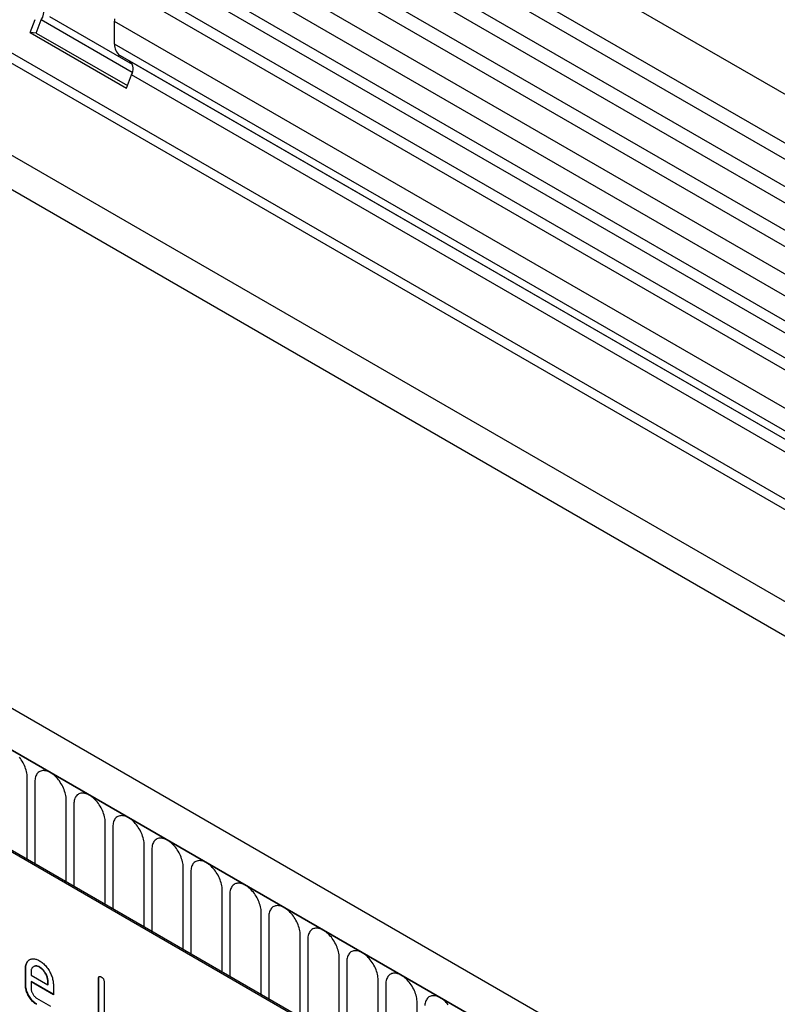
# Model space of a CAD drawing. Units: millimetres. Extents: x -865 to 934, y -719 to 583.
# Drawn here: x -223 to -146, y -546 to -447 of the extents above; entities that cross this region are included whole.
import ezdxf

# ---------------------------------------------------------------- set-up
doc = ezdxf.new("R2010")
doc.units = ezdxf.units.MM
doc.layers.add('132350', color=7, linetype='Continuous')

# ---------------------------------------------------------------- blocks, each defined once
blk = doc.blocks.new('1037840-M_004_ISO_view')
for p, q in [((531.321, -69.382), (-174.371, 338.006)), ((-176.496, 334.325), (529.196, -73.062)), ((529.246, -74.715), (-176.446, 332.673)), ((529.246, -77.483), (-176.446, 329.904)), ((529.246, -79.108), (-176.446, 328.28)), ((529.246, -81.876), (-176.446, 325.511)), ((529.246, -83.501), (-176.446, 323.887)), ((-176.435, 321.112), (529.257, -86.276)), ((527.812, -87.638), (-177.474, 319.515)), ((498.527, -91.217), (-165.256, 291.978)), ((-187.013, 290.798), (520.094, -117.406)), ((498.527, -92.252), (-165.446, 291.052)), ((438.867, -122.754), (-266.826, 284.633)), ((436.656, -125.666), (-269.744, 282.13)), ((-269.391, 281.926), (436.302, -125.462)), ((498.373, -101.438), (-165.292, 281.688)), ((498.373, -101.438), (-165.292, 281.688)), ((525.632, -88.897), (381.197, -5.517)), ((524.581, -89.504), (380.03, -6.057)), ((521.349, -91.37), (376.798, -7.922)), ((522.4, -90.763), (377.965, -7.382)), ((367.889, -9.903), (376.193, -14.697)), ((365.929, -11.525), (366.439, -10.21)), ((366.541, -11.58), (367.052, -10.265)), ((376.208, -15.551), (367.052, -10.265)), ((374.43, -12.693), (374.43, -10.422)), ((519.387, -94.104), (374.43, -10.422)), ((365.929, -11.525), (375.616, -17.117)), ((366.541, -11.58), (365.929, -11.525)), ((366.541, -11.58), (375.711, -16.873)), ((519.387, -96.375), (374.43, -12.693)), ((499.098, -85.508), (374.948, -13.838)), ((375.958, -14.421), (374.948, -13.838)), ((499.098, -85.508), (375.958, -14.421)), ((375.616, -17.117), (376.126, -15.802)), ((498.527, -86.463), (376.126, -15.802)), ((396.563, -112.789), (331.509, -75.234)), ((396.704, -112.707), (331.65, -75.153)), ((365.632, -94.77), (365.632, -86.502)), ((366.399, -86.945), (366.399, -95.213)), ((369.556, -97.035), (369.556, -88.768)), ((370.324, -89.211), (370.324, -97.478)), ((373.481, -99.301), (373.481, -91.033)), ((374.248, -91.477), (374.248, -99.744)), ((377.405, -101.566), (377.405, -93.299)), ((378.173, -93.742), (378.173, -102.01)), ((381.329, -103.832), (381.329, -95.564)), ((382.097, -96.008), (382.097, -104.275)), ((385.254, -106.097), (385.254, -97.83)), ((386.022, -98.273), (386.022, -106.541)), ((389.178, -108.363), (389.178, -100.095)), ((389.946, -100.539), (389.946, -108.806)), ((393.103, -110.628), (393.103, -102.361)), ((393.871, -102.804), (393.871, -111.072)), ((397.027, -112.923), (397.027, -104.626)), ((365.485, -105.749), (365.45, -105.77)), ((365.45, -107.403), (365.45, -105.77)), ((365.485, -107.382), (365.485, -105.749)), ((366.299, -105.532), (366.264, -105.552)), ((366.894, -105.59), (366.859, -105.611)), ((397.795, -105.07), (397.795, -113.686)), ((366.016, -106.098), (366.016, -106.423)), ((366.016, -106.423), (367.704, -107.397)), ((372.839, -106.728), (372.804, -106.749)), ((372.804, -111.975), (372.804, -106.749)), ((372.839, -111.954), (372.839, -106.728)), ((400.952, -128.122), (400.952, -106.892)), ((365.485, -107.382), (365.45, -107.403)), ((366.051, -107.056), (366.016, -107.076)), ((366.016, -107.076), (366.016, -107.729)), ((368.266, -108.375), (366.016, -107.076)), ((368.266, -108.334), (366.051, -107.056)), ((367.739, -107.052), (367.704, -107.072)), ((367.704, -107.397), (367.704, -107.072)), ((367.739, -107.377), (367.704, -107.397)), ((367.739, -107.377), (367.739, -107.052)), ((368.266, -107.395), (368.266, -108.375)), ((373.369, -107.075), (373.369, -112.301)), ((401.719, -107.335), (401.719, -128.565)), ((366.579, -108.708), (367.984, -109.519)), ((404.876, -130.388), (404.876, -109.158))]:
    blk.add_line(p, q)
at = {"flags": 128}
for points in [[(374.43, -10.422), (374.435, -10.292), (374.448, -10.158)], [(365.632, -86.502), (365.627, -86.363), (365.614, -86.22), (365.592, -86.074), (365.562, -85.924), (365.523, -85.773), (365.475, -85.621), (365.42, -85.469), (365.357, -85.317), (365.287, -85.167), (365.21, -85.019), (365.127, -84.875), (365.037, -84.734), (364.942, -84.598), (364.842, -84.468)], [(369.556, -88.768), (369.552, -88.629), (369.538, -88.486), (369.516, -88.339), (369.486, -88.19), (369.447, -88.039), (369.4, -87.887), (369.345, -87.734), (369.282, -87.583), (369.212, -87.433), (369.135, -87.285), (369.051, -87.14), (368.962, -87), (368.867, -86.864), (368.767, -86.734), (368.663, -86.61), (368.554, -86.493), (368.443, -86.384), (368.329, -86.282), (368.213, -86.19), (368.096, -86.107), (367.978, -86.034), (367.86, -85.971), (367.743, -85.919), (367.627, -85.877), (367.513, -85.846), (367.401, -85.827), (367.293, -85.819), (367.189, -85.823), (367.089, -85.837), (366.994, -85.864), (366.904, -85.901), (366.821, -85.949), (366.744, -86.008), (366.674, -86.077), (366.611, -86.156), (366.556, -86.245), (366.509, -86.343), (366.47, -86.449), (366.439, -86.563), (366.417, -86.684), (366.404, -86.812), (366.399, -86.945)], [(373.481, -91.033), (373.476, -90.895), (373.463, -90.751), (373.441, -90.605), (373.41, -90.456), (373.371, -90.304), (373.324, -90.152), (373.269, -90), (373.206, -89.848), (373.136, -89.698), (373.059, -89.55), (372.976, -89.406), (372.886, -89.265), (372.791, -89.13), (372.691, -88.999), (372.587, -88.875), (372.479, -88.758), (372.367, -88.649), (372.253, -88.548), (372.137, -88.456), (372.02, -88.373), (371.902, -88.3), (371.784, -88.237), (371.667, -88.184), (371.551, -88.143), (371.437, -88.112), (371.326, -88.093), (371.217, -88.085), (371.113, -88.088), (371.013, -88.103), (370.918, -88.129), (370.829, -88.166), (370.745, -88.215), (370.668, -88.273), (370.598, -88.343), (370.535, -88.422), (370.48, -88.51), (370.433, -88.608), (370.394, -88.714), (370.363, -88.828), (370.342, -88.95), (370.328, -89.077), (370.324, -89.211)], [(377.405, -93.299), (377.401, -93.16), (377.387, -93.017), (377.365, -92.87), (377.335, -92.721), (377.296, -92.57), (377.249, -92.418), (377.194, -92.265), (377.131, -92.114), (377.061, -91.964), (376.984, -91.816), (376.9, -91.671), (376.811, -91.531), (376.716, -91.395), (376.616, -91.265), (376.511, -91.141), (376.403, -91.024), (376.292, -90.915), (376.178, -90.814), (376.062, -90.721), (375.945, -90.638), (375.827, -90.565), (375.709, -90.502), (375.591, -90.45), (375.475, -90.408), (375.361, -90.378), (375.25, -90.358), (375.142, -90.35), (375.038, -90.354), (374.938, -90.369), (374.843, -90.395), (374.753, -90.432), (374.67, -90.48), (374.593, -90.539), (374.523, -90.608), (374.46, -90.687), (374.405, -90.776), (374.357, -90.874), (374.318, -90.98), (374.288, -91.094), (374.266, -91.215), (374.253, -91.343), (374.248, -91.477)], [(381.329, -95.564), (381.325, -95.426), (381.312, -95.283), (381.29, -95.136), (381.259, -94.987), (381.22, -94.835), (381.173, -94.683), (381.118, -94.531), (381.055, -94.379), (380.985, -94.229), (380.908, -94.081), (380.825, -93.937), (380.735, -93.796), (380.64, -93.661), (380.54, -93.53), (380.436, -93.406), (380.328, -93.289), (380.216, -93.18), (380.102, -93.079), (379.986, -92.987), (379.869, -92.904), (379.751, -92.831), (379.633, -92.768), (379.516, -92.715), (379.4, -92.674), (379.286, -92.643), (379.174, -92.624), (379.066, -92.616), (378.962, -92.619), (378.862, -92.634), (378.767, -92.66), (378.678, -92.697), (378.594, -92.746), (378.517, -92.804), (378.447, -92.874), (378.384, -92.953), (378.329, -93.042), (378.282, -93.139), (378.243, -93.245), (378.212, -93.359), (378.19, -93.481), (378.177, -93.608), (378.173, -93.742)], [(385.254, -97.83), (385.249, -97.691), (385.236, -97.548), (385.214, -97.401), (385.184, -97.252), (385.145, -97.101), (385.098, -96.949), (385.042, -96.796), (384.98, -96.645), (384.91, -96.495), (384.833, -96.347), (384.749, -96.202), (384.66, -96.062), (384.565, -95.926), (384.465, -95.796), (384.36, -95.672), (384.252, -95.555), (384.141, -95.446), (384.027, -95.345), (383.911, -95.252), (383.793, -95.169), (383.676, -95.096), (383.558, -95.033), (383.44, -94.981), (383.324, -94.939), (383.21, -94.909), (383.099, -94.889), (382.991, -94.881), (382.886, -94.885), (382.786, -94.9), (382.691, -94.926), (382.602, -94.963), (382.519, -95.011), (382.442, -95.07), (382.371, -95.139), (382.309, -95.218), (382.254, -95.307), (382.206, -95.405), (382.167, -95.511), (382.137, -95.625), (382.115, -95.746), (382.102, -95.874), (382.097, -96.008)], [(389.178, -100.095), (389.174, -99.957), (389.161, -99.814), (389.139, -99.667), (389.108, -99.518), (389.069, -99.367), (389.022, -99.214), (388.967, -99.062), (388.904, -98.91), (388.834, -98.76), (388.757, -98.612), (388.674, -98.468), (388.584, -98.327), (388.489, -98.192), (388.389, -98.061), (388.285, -97.938), (388.177, -97.821), (388.065, -97.711), (387.951, -97.61), (387.835, -97.518), (387.718, -97.435), (387.6, -97.362), (387.482, -97.299), (387.365, -97.246), (387.249, -97.205), (387.135, -97.174), (387.023, -97.155), (386.915, -97.147), (386.811, -97.15), (386.711, -97.165), (386.616, -97.191), (386.526, -97.228), (386.443, -97.277), (386.366, -97.336), (386.296, -97.405), (386.233, -97.484), (386.178, -97.573), (386.131, -97.67), (386.092, -97.776), (386.061, -97.89), (386.039, -98.012), (386.026, -98.139), (386.022, -98.273)], [(393.103, -102.361), (393.098, -102.222), (393.085, -102.079), (393.063, -101.933), (393.033, -101.783), (392.994, -101.632), (392.946, -101.48), (392.891, -101.328), (392.828, -101.176), (392.758, -101.026), (392.681, -100.878), (392.598, -100.733), (392.508, -100.593), (392.414, -100.457), (392.314, -100.327), (392.209, -100.203), (392.101, -100.086), (391.99, -99.977), (391.876, -99.876), (391.76, -99.783), (391.642, -99.7), (391.524, -99.627), (391.406, -99.564), (391.289, -99.512), (391.173, -99.47), (391.059, -99.44), (390.948, -99.42), (390.84, -99.412), (390.735, -99.416), (390.635, -99.431), (390.54, -99.457), (390.451, -99.494), (390.367, -99.542), (390.29, -99.601), (390.22, -99.67), (390.158, -99.749), (390.102, -99.838), (390.055, -99.936), (390.016, -100.042), (389.986, -100.156), (389.964, -100.277), (389.951, -100.405), (389.946, -100.539)], [(397.027, -104.626), (397.023, -104.488), (397.01, -104.345), (396.988, -104.198), (396.957, -104.049), (396.918, -103.898), (396.871, -103.745), (396.816, -103.593), (396.753, -103.441), (396.683, -103.291), (396.606, -103.144), (396.522, -102.999), (396.433, -102.858), (396.338, -102.723), (396.238, -102.592), (396.134, -102.469), (396.025, -102.352), (395.914, -102.242), (395.8, -102.141), (395.684, -102.049), (395.567, -101.966), (395.449, -101.893), (395.331, -101.83), (395.214, -101.777), (395.098, -101.736), (394.984, -101.705), (394.872, -101.686), (394.764, -101.678), (394.66, -101.681), (394.56, -101.696), (394.465, -101.722), (394.375, -101.76), (394.292, -101.808), (394.215, -101.867), (394.145, -101.936), (394.082, -102.015), (394.027, -102.104), (393.98, -102.201), (393.941, -102.307), (393.91, -102.421), (393.888, -102.543), (393.875, -102.671), (393.871, -102.804)], [(400.952, -106.892), (400.947, -106.753), (400.934, -106.61), (400.912, -106.464), (400.881, -106.314), (400.843, -106.163), (400.795, -106.011), (400.74, -105.859), (400.677, -105.707), (400.607, -105.557), (400.53, -105.409), (400.447, -105.265), (400.357, -105.124), (400.262, -104.988), (400.162, -104.858), (400.058, -104.734), (399.95, -104.617), (399.839, -104.508), (399.725, -104.407), (399.609, -104.314), (399.491, -104.231), (399.373, -104.158), (399.255, -104.095), (399.138, -104.043), (399.022, -104.001), (398.908, -103.971), (398.797, -103.951), (398.689, -103.943), (398.584, -103.947), (398.484, -103.962), (398.389, -103.988), (398.3, -104.025), (398.216, -104.073), (398.139, -104.132), (398.069, -104.201), (398.006, -104.281), (397.951, -104.369), (397.904, -104.467), (397.865, -104.573), (397.835, -104.687), (397.813, -104.808), (397.799, -104.936), (397.795, -105.07)], [(404.876, -109.158), (404.872, -109.019), (404.858, -108.876), (404.836, -108.729), (404.806, -108.58), (404.767, -108.429), (404.72, -108.277), (404.665, -108.124), (404.602, -107.973), (404.532, -107.822), (404.455, -107.675), (404.371, -107.53), (404.282, -107.39), (404.187, -107.254), (404.087, -107.124), (403.983, -107), (403.874, -106.883), (403.763, -106.773), (403.649, -106.672), (403.533, -106.58), (403.416, -106.497), (403.298, -106.424), (403.18, -106.361), (403.063, -106.308), (402.947, -106.267), (402.833, -106.236), (402.721, -106.217), (402.613, -106.209), (402.509, -106.212), (402.409, -106.227), (402.314, -106.253), (402.224, -106.291), (402.141, -106.339), (402.064, -106.398), (401.994, -106.467), (401.931, -106.546), (401.876, -106.635), (401.829, -106.732), (401.79, -106.839), (401.759, -106.953), (401.737, -107.074), (401.724, -107.202), (401.719, -107.335)], [(408.011, -109.389), (407.907, -109.265), (407.799, -109.148), (407.687, -109.039), (407.573, -108.938), (407.457, -108.846), (407.34, -108.763), (407.222, -108.689), (407.104, -108.626), (406.987, -108.574), (406.871, -108.532), (406.757, -108.502), (406.646, -108.482), (406.537, -108.475), (406.433, -108.478), (406.333, -108.493), (406.238, -108.519), (406.149, -108.556), (406.065, -108.604), (405.988, -108.663), (405.918, -108.732), (405.855, -108.812), (405.8, -108.9), (405.753, -108.998), (405.714, -109.104), (405.683, -109.218), (405.662, -109.339), (405.648, -109.467)]]:
    blk.add_lwpolyline(points, dxfattribs=at)
for centre, radius, start, end in [((365.449, -9.292), 1.874, 328.74536, 45.17063), ((375.705, -12.806), 1.28, 174.95191, 233.72967), ((375.165, -15.219), 1.125, 328.75878, 45.1572)]:
    blk.add_arc(centre, radius, start, end)
for points, knots in [([(365.45, -105.77), (365.451, -105.702), (365.455, -105.567), (365.487, -105.383), (365.54, -105.218), (365.617, -105.077), (365.713, -104.959), (365.828, -104.869), (365.954, -104.804), (366.087, -104.762), (366.228, -104.749), (366.378, -104.761), (366.535, -104.798), (366.696, -104.861), (366.805, -104.92), (366.859, -104.95)], [0, 0, 0, 0, 0.080005, 0.159993, 0.239999, 0.319987, 0.399976, 0.479974, 0.55998, 0.633317, 0.706649, 0.779989, 0.853318, 0.926659, 1, 1, 1, 1]), ([(365.485, -105.749), (365.487, -105.682), (365.49, -105.547), (365.522, -105.363), (365.576, -105.198), (365.653, -105.056), (365.749, -104.94), (365.833, -104.868), (365.887, -104.841), (365.898, -104.836)], [0, 0, 0, 0, 0.160047, 0.32006, 0.480109, 0.640122, 0.800137, 0.960169, 1, 1, 1, 1]), ([(366.859, -104.95), (366.918, -104.986), (367.037, -105.058), (367.213, -105.197), (367.383, -105.356), (367.544, -105.537), (367.695, -105.734), (367.83, -105.947), (367.95, -106.161), (368.049, -106.375), (368.13, -106.586), (368.192, -106.796), (368.236, -107.003), (368.261, -107.204), (368.264, -107.332), (368.266, -107.395)], [0, 0, 0, 0, 0.080005, 0.159994, 0.240004, 0.319993, 0.399966, 0.479973, 0.559977, 0.633318, 0.706635, 0.779994, 0.853307, 0.92666, 1, 1, 1, 1]), ([(366.859, -105.611), (366.809, -105.585), (366.71, -105.532), (366.566, -105.493), (366.431, -105.49), (366.311, -105.522), (366.214, -105.58), (366.137, -105.654), (366.082, -105.741), (366.042, -105.845), (366.021, -105.966), (366.017, -106.054), (366.016, -106.098)], [0, 0, 0, 0, 0.112018, 0.223888, 0.335962, 0.447851, 0.559938, 0.647904, 0.735934, 0.824076, 0.911916, 1, 1, 1, 1]), ([(366.894, -105.59), (366.845, -105.564), (366.746, -105.512), (366.601, -105.473), (366.467, -105.47), (366.366, -105.493), (366.317, -105.525), (366.301, -105.535)], [0, 0, 0, 0, 0.224348, 0.448397, 0.672855, 0.896944, 1, 1, 1, 1]), ([(367.704, -107.072), (367.702, -107.023), (367.698, -106.926), (367.674, -106.771), (367.629, -106.611), (367.566, -106.451), (367.488, -106.294), (367.401, -106.146), (367.305, -106.008), (367.201, -105.885), (367.091, -105.775), (366.976, -105.684), (366.898, -105.635), (366.859, -105.611)], [0, 0, 0, 0, 0.093386, 0.186546, 0.280003, 0.373308, 0.466611, 0.560029, 0.64797, 0.735985, 0.824122, 0.911926, 1, 1, 1, 1]), ([(367.739, -107.052), (367.737, -107.003), (367.733, -106.906), (367.709, -106.751), (367.664, -106.591), (367.602, -106.43), (367.524, -106.274), (367.436, -106.125), (367.34, -105.988), (367.237, -105.865), (367.127, -105.755), (367.011, -105.664), (366.933, -105.615), (366.894, -105.59)], [0, 0, 0, 0, 0.093386, 0.186546, 0.280003, 0.373308, 0.466611, 0.560029, 0.64797, 0.735985, 0.824122, 0.911926, 1, 1, 1, 1]), ([(372.804, -106.749), (372.805, -106.725), (372.807, -106.677), (372.82, -106.611), (372.849, -106.56), (372.894, -106.53), (372.954, -106.53), (373.019, -106.548), (373.064, -106.573), (373.087, -106.585)], [0, 0, 0, 0, 0.140104, 0.280153, 0.42014, 0.56001, 0.706478, 0.853243, 1, 1, 1, 1]), ([(372.839, -106.728), (372.84, -106.704), (372.842, -106.656), (372.856, -106.592), (372.875, -106.549), (372.895, -106.538), (372.899, -106.535)], [0, 0, 0, 0, 0.304506, 0.608892, 0.913143, 1, 1, 1, 1]), ([(373.087, -106.585), (373.108, -106.598), (373.151, -106.624), (373.214, -106.678), (373.273, -106.743), (373.321, -106.824), (373.351, -106.911), (373.368, -106.997), (373.369, -107.049), (373.369, -107.075)], [0, 0, 0, 0, 0.140146, 0.280224, 0.419912, 0.560288, 0.706381, 0.853225, 1, 1, 1, 1]), ([(366.579, -109.361), (366.523, -109.327), (366.412, -109.258), (366.249, -109.125), (366.093, -108.966), (365.948, -108.788), (365.816, -108.593), (365.703, -108.391), (365.609, -108.187), (365.536, -107.984), (365.485, -107.782), (365.455, -107.587), (365.452, -107.464), (365.45, -107.403)], [0, 0, 0, 0, 0.093329, 0.18668, 0.28003, 0.373314, 0.466632, 0.559982, 0.648003, 0.735962, 0.823962, 0.911992, 1, 1, 1, 1]), ([(366.614, -109.34), (366.559, -109.306), (366.448, -109.238), (366.284, -109.104), (366.128, -108.946), (365.983, -108.767), (365.852, -108.572), (365.738, -108.371), (365.644, -108.166), (365.572, -107.963), (365.52, -107.762), (365.49, -107.566), (365.487, -107.444), (365.485, -107.382)], [0, 0, 0, 0, 0.093329, 0.18668, 0.28003, 0.373314, 0.466632, 0.559982, 0.648003, 0.735962, 0.823962, 0.911992, 1, 1, 1, 1]), ([(366.016, -107.729), (366.017, -107.768), (366.02, -107.847), (366.046, -107.973), (366.09, -108.102), (366.148, -108.229), (366.217, -108.351), (366.298, -108.463), (366.386, -108.562), (366.481, -108.646), (366.546, -108.687), (366.579, -108.708)], [0, 0, 0, 0, 0.112036, 0.223932, 0.336005, 0.447951, 0.560042, 0.669956, 0.78008, 0.889952, 1, 1, 1, 1])]:
    blk.add_open_spline(points, degree=3, knots=knots)

msp = doc.modelspace()

# ---------------------------------------------------------------- block references
at = {"layer": '132350'}
msp.add_blockref('1037840-M_004_ISO_view', (-587.457, -436.659), dxfattribs=at)

doc.saveas('drawing.dxf')
